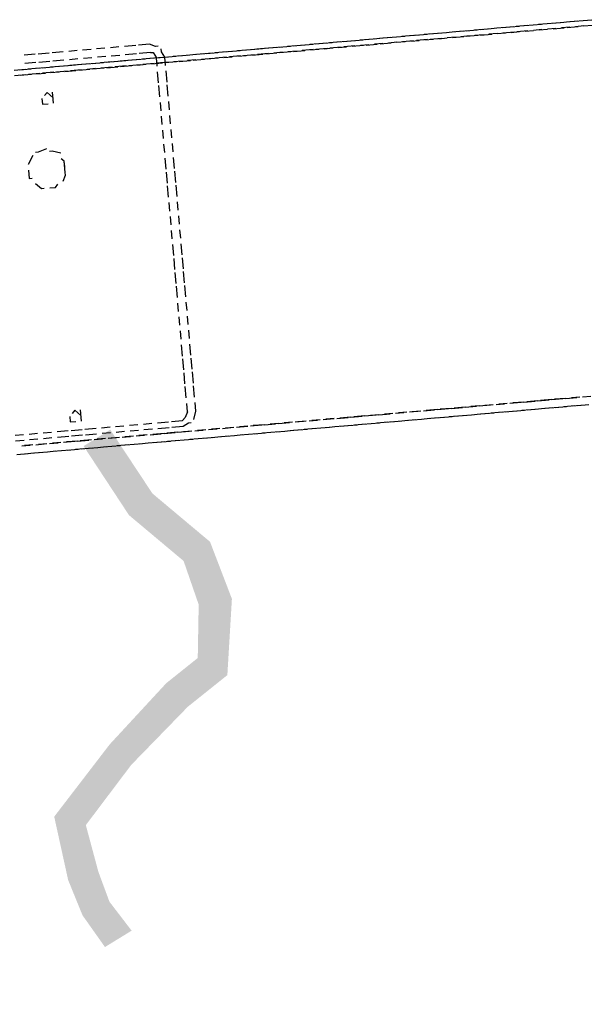
# Model space of a CAD drawing. Units: inches. Extents: x -3 to 25075, y -1 to 12425.
# Drawn here: x 3099 to 3221, y 1637 to 1850 of the extents above; entities that cross this region are included whole.
import ezdxf

# ---------------------------------------------------------------- set-up
doc = ezdxf.new("R2010")
doc.units = ezdxf.units.IN
doc.header["$MEASUREMENT"] = 0
doc.styles.get("Standard").update_dxf_attribs({"font": 'arial.ttf'})
doc.dimstyles.new('ISO-25', dxfattribs={"dimtxt": 2.5, "dimasz": 2.5, "dimexe": 1.25, "dimexo": 0.625, "dimtad": 1, "dimtxsty": 'Standard', "dimcen": 2.5, "dimadec": 0, "dimazin": 0, "dimtfac": 1, "dimtmove": 0, "dimatfit": 3, "dimfxl": 1, "dimarcsym": 0})

# ---------------------------------------------------------------- blocks, each defined once
blk = doc.blocks.new('RAK ALU')
for points in [[(13566.56, 6476.78), (13572.62, 6479.81), (13575.04, 6461.02)], [(13572.62, 6479.81), (13575.04, 6461.02), (13580.5, 6465.26)], [(13575.04, 6461.02), (13580.5, 6465.26), (13585.95, 6450.11)], [(13580.5, 6465.26), (13585.95, 6450.11), (13592.01, 6453.75)], [(13585.95, 6450.11), (13592.01, 6453.75), (13588.38, 6440.41)], [(13592.01, 6453.75), (13588.38, 6440.41), (13595.65, 6441.02)], [(13588.38, 6440.41), (13595.65, 6441.02), (13587.17, 6428.9)], [(13595.65, 6441.02), (13587.17, 6428.9), (13593.23, 6424.66)], [(13587.17, 6428.9), (13593.23, 6424.66), (13579.89, 6424.05)], [(13579.89, 6424.05), (13584.14, 6418.6), (13566.56, 6411.93)], [(13593.23, 6424.66), (13579.89, 6424.05), (13584.14, 6418.6)], [(13584.14, 6418.6), (13566.56, 6411.93), (13570.8, 6407.08)], [(13566.56, 6411.93), (13570.8, 6407.08), (13553.23, 6397.38)], [(13570.8, 6407.08), (13553.23, 6397.38), (13559.89, 6394.96)], [(13553.23, 6397.38), (13559.89, 6394.96), (13555.04, 6383.44)], [(13559.89, 6394.96), (13555.04, 6383.44), (13561.71, 6384.66)], [(13555.04, 6383.44), (13561.71, 6384.66), (13557.47, 6375.56)], [(13561.71, 6384.66), (13557.47, 6375.56), (13563.53, 6377.99)], [(13557.47, 6375.56), (13563.53, 6377.99), (13561.71, 6368.29)], [(13563.53, 6377.99), (13561.71, 6368.29), (13567.77, 6371.32)]]:
    blk.add_hatch(color=256).paths.add_polyline_path(points)
for points in [[(13563.53, 6562.23), (13561.11, 6562.23)], [(13566.56, 6562.23), (13564.14, 6562.23)], [(13569.59, 6562.23), (13567.17, 6562.23)], [(13572.62, 6562.23), (13570.8, 6562.23)], [(13575.65, 6562.23), (13573.83, 6562.23)], [(13578.68, 6562.23), (13576.86, 6562.23)], [(13581.71, 6562.23), (13579.89, 6562.23)], [(13585.35, 6562.23), (13582.92, 6562.23)], [(13588.38, 6562.23), (13585.95, 6562.23)], [(13590.2, 6561.63), (13589.59, 6561.63), (13588.38, 6562.23)], [(13563.53, 6560.41), (13561.11, 6560.41)], [(13566.56, 6560.41), (13564.14, 6560.41)], [(13569.59, 6560.41), (13567.17, 6560.41)], [(13572.62, 6560.41), (13570.8, 6560.41)], [(13575.65, 6560.41), (13573.83, 6560.41)], [(13578.68, 6560.41), (13576.86, 6560.41)], [(13581.71, 6560.41), (13579.89, 6560.41)], [(13585.35, 6560.41), (13582.92, 6560.41)], [(13588.38, 6560.41), (13585.95, 6560.41)], [(13588.38, 6560.41), (13588.98, 6560.41), (13589.59, 6559.2)], [(13591.41, 6559.2), (13590.8, 6560.41), (13590.8, 6561.02)], [(13558.68, 6559.2), (13561.11, 6559.2)], [(13561.11, 6557.99), (13558.68, 6557.99)], [(13559.89, 6559.2), (13562.32, 6559.2)], [(13559.89, 6557.99), (13562.32, 6557.99)], [(13561.71, 6559.2), (13564.14, 6559.2)], [(13564.14, 6557.99), (13561.71, 6557.99)], [(13563.53, 6559.2), (13565.35, 6559.2)], [(13563.53, 6557.99), (13565.35, 6557.99)], [(13564.74, 6559.2), (13567.17, 6559.2)], [(13567.17, 6557.99), (13564.74, 6557.99)], [(13566.56, 6559.2), (13568.38, 6559.2)], [(13566.56, 6557.99), (13568.38, 6557.99)], [(13567.77, 6559.2), (13570.2, 6559.2)], [(13570.2, 6557.99), (13567.77, 6557.99)], [(13569.59, 6559.2), (13572.01, 6559.2)], [(13569.59, 6557.99), (13572.01, 6557.99)], [(13570.8, 6559.2), (13573.23, 6559.2)], [(13573.23, 6557.99), (13570.8, 6557.99)], [(13572.62, 6559.2), (13575.04, 6559.2)], [(13572.62, 6557.99), (13575.04, 6557.99)], [(13574.44, 6559.2), (13576.26, 6559.2)], [(13576.26, 6557.99), (13574.44, 6557.99)], [(13575.65, 6559.2), (13578.07, 6559.2)], [(13575.65, 6557.99), (13578.07, 6557.99)], [(13577.47, 6559.2), (13579.89, 6559.2)], [(13579.89, 6557.99), (13577.47, 6557.99)], [(13578.68, 6559.2), (13581.11, 6559.2)], [(13578.68, 6557.99), (13581.11, 6557.99)], [(13580.5, 6559.2), (13582.92, 6559.2)], [(13582.92, 6557.99), (13580.5, 6557.99)], [(13581.71, 6559.2), (13584.14, 6559.2)], [(13581.71, 6557.99), (13584.14, 6557.99)], [(13583.53, 6559.2), (13585.95, 6559.2)], [(13585.95, 6557.99), (13583.53, 6557.99)], [(13585.35, 6559.2), (13587.17, 6559.2)], [(13585.35, 6557.99), (13587.17, 6557.99)], [(13586.56, 6559.2), (13588.98, 6559.2)], [(13588.98, 6557.99), (13586.56, 6557.99)], [(13588.38, 6559.2), (13590.8, 6559.2)], [(13588.38, 6557.99), (13590.8, 6557.99)], [(13589.59, 6559.2), (13592.01, 6559.2)], [(13589.59, 6557.38), (13589.59, 6559.2)], [(13592.01, 6557.99), (13589.59, 6557.99)], [(13591.41, 6559.2), (13593.83, 6559.2)], [(13591.41, 6557.38), (13591.41, 6559.2)], [(13591.41, 6557.99), (13593.83, 6557.99)], [(13593.23, 6559.2), (13595.04, 6559.2)], [(13595.04, 6557.99), (13593.23, 6557.99)], [(13594.44, 6559.2), (13596.86, 6559.2)], [(13594.44, 6557.99), (13596.86, 6557.99)], [(13596.26, 6559.2), (13598.07, 6559.2)], [(13598.07, 6557.99), (13596.26, 6557.99)], [(13597.47, 6559.2), (13599.89, 6559.2)], [(13597.47, 6557.99), (13599.89, 6557.99)], [(13599.29, 6559.2), (13601.71, 6559.2)], [(13601.71, 6557.99), (13599.29, 6557.99)], [(13600.5, 6559.2), (13602.92, 6559.2)], [(13600.5, 6557.99), (13602.92, 6557.99)], [(13602.32, 6559.2), (13604.74, 6559.2)], [(13604.74, 6557.99), (13602.32, 6557.99)], [(13604.14, 6559.2), (13605.95, 6559.2)], [(13604.14, 6557.99), (13605.95, 6557.99)], [(13605.35, 6559.2), (13607.77, 6559.2)], [(13607.77, 6557.99), (13605.35, 6557.99)], [(13607.17, 6559.2), (13608.98, 6559.2)], [(13607.17, 6557.99), (13608.98, 6557.99)], [(13608.38, 6559.2), (13610.8, 6559.2)], [(13610.8, 6557.99), (13608.38, 6557.99)], [(13610.2, 6559.2), (13612.62, 6559.2)], [(13610.2, 6557.99), (13612.62, 6557.99)], [(13611.41, 6559.2), (13613.83, 6559.2)], [(13613.83, 6557.99), (13611.41, 6557.99)], [(13613.23, 6559.2), (13615.65, 6559.2)], [(13613.23, 6557.99), (13615.65, 6557.99)], [(13615.04, 6559.2), (13616.86, 6559.2)], [(13616.86, 6557.99), (13615.04, 6557.99)], [(13616.26, 6559.2), (13618.68, 6559.2)], [(13616.26, 6557.99), (13618.68, 6557.99)], [(13618.07, 6559.2), (13619.89, 6559.2)], [(13619.89, 6557.99), (13618.07, 6557.99)], [(13619.29, 6559.2), (13621.71, 6559.2)], [(13619.29, 6557.99), (13621.71, 6557.99)], [(13621.11, 6559.2), (13623.53, 6559.2)], [(13623.53, 6557.99), (13621.11, 6557.99)], [(13622.92, 6559.2), (13624.74, 6559.2)], [(13622.92, 6557.99), (13624.74, 6557.99)], [(13624.14, 6559.2), (13626.56, 6559.2)], [(13626.56, 6557.99), (13624.14, 6557.99)], [(13625.95, 6559.2), (13627.77, 6559.2)], [(13625.95, 6557.99), (13627.77, 6557.99)], [(13627.17, 6559.2), (13629.59, 6559.2)], [(13629.59, 6557.99), (13627.17, 6557.99)], [(13628.98, 6559.2), (13630.8, 6559.2)], [(13628.98, 6557.99), (13630.8, 6557.99)], [(13630.2, 6559.2), (13632.62, 6559.2)], [(13632.62, 6557.99), (13630.2, 6557.99)], [(13632.01, 6559.2), (13634.44, 6559.2)], [(13632.01, 6557.99), (13634.44, 6557.99)], [(13633.83, 6559.2), (13635.65, 6559.2)], [(13635.65, 6557.99), (13633.83, 6557.99)], [(13635.04, 6559.2), (13637.47, 6559.2)], [(13635.04, 6557.99), (13637.47, 6557.99)], [(13636.86, 6559.2), (13638.68, 6559.2)], [(13638.68, 6557.99), (13636.86, 6557.99)], [(13638.07, 6559.2), (13640.5, 6559.2)], [(13638.07, 6557.99), (13640.5, 6557.99)], [(13639.89, 6559.2), (13641.71, 6559.2)], [(13641.71, 6557.99), (13639.89, 6557.99)], [(13641.71, 6559.2), (13643.53, 6559.2)], [(13641.71, 6557.99), (13643.53, 6557.99)], [(13642.92, 6559.2), (13645.35, 6559.2)], [(13645.35, 6557.99), (13642.92, 6557.99)], [(13644.74, 6559.2), (13646.56, 6559.2)], [(13644.74, 6557.99), (13646.56, 6557.99)], [(13645.95, 6559.2), (13648.38, 6559.2)], [(13648.38, 6557.99), (13645.95, 6557.99)], [(13647.77, 6559.2), (13649.59, 6559.2)], [(13647.77, 6557.99), (13649.59, 6557.99)], [(13648.98, 6559.2), (13651.41, 6559.2)], [(13651.41, 6557.99), (13648.98, 6557.99)], [(13650.8, 6559.2), (13652.62, 6559.2)], [(13650.8, 6557.99), (13652.62, 6557.99)], [(13652.62, 6559.2), (13654.44, 6559.2)], [(13654.44, 6557.99), (13652.62, 6557.99)], [(13653.83, 6559.2), (13656.26, 6559.2)], [(13653.83, 6557.99), (13656.26, 6557.99)], [(13655.65, 6559.2), (13657.47, 6559.2)], [(13657.47, 6557.99), (13655.65, 6557.99)], [(13656.86, 6559.2), (13659.29, 6559.2)], [(13656.86, 6557.99), (13659.29, 6557.99)], [(13658.68, 6559.2), (13660.5, 6559.2)], [(13660.5, 6557.99), (13658.68, 6557.99)], [(13659.89, 6559.2), (13662.32, 6559.2)], [(13659.89, 6557.99), (13662.32, 6557.99)], [(13661.71, 6559.2), (13663.53, 6559.2)], [(13663.53, 6557.99), (13661.71, 6557.99)], [(13663.53, 6559.2), (13665.35, 6559.2)], [(13663.53, 6557.99), (13665.35, 6557.99)], [(13664.74, 6559.2), (13667.17, 6559.2)], [(13667.17, 6557.99), (13664.74, 6557.99)], [(13666.56, 6559.2), (13668.38, 6559.2)], [(13666.56, 6557.99), (13668.38, 6557.99)], [(13667.77, 6559.2), (13670.2, 6559.2)], [(13670.2, 6557.99), (13667.77, 6557.99)], [(13669.59, 6559.2), (13671.41, 6559.2)], [(13669.59, 6557.99), (13671.41, 6557.99)], [(13671.41, 6559.2), (13673.23, 6559.2)], [(13673.23, 6557.99), (13671.41, 6557.99)], [(13672.62, 6559.2), (13674.44, 6559.2)], [(13672.62, 6557.99), (13674.44, 6557.99)], [(13674.44, 6559.2), (13676.26, 6559.2)], [(13676.26, 6557.99), (13674.44, 6557.99)], [(13675.65, 6559.2), (13678.07, 6559.2)], [(13675.65, 6557.99), (13678.07, 6557.99)], [(13677.47, 6559.2), (13679.29, 6559.2)], [(13679.29, 6557.99), (13677.47, 6557.99)], [(13678.68, 6559.2), (13681.11, 6559.2)], [(13678.68, 6557.99), (13681.11, 6557.99)], [(13680.5, 6559.2), (13682.32, 6559.2)], [(13682.32, 6557.99), (13680.5, 6557.99)], [(13682.32, 6559.2), (13684.14, 6559.2)], [(13682.32, 6557.99), (13684.14, 6557.99)], [(13589.59, 6553.75), (13589.59, 6556.17)], [(13591.41, 6553.75), (13591.41, 6556.17)], [(13566.56, 6552.53), (13565.95, 6553.14), (13565.35, 6553.75), (13564.74, 6553.14)], [(13566.56, 6551.32), (13566.56, 6553.75)], [(13564.14, 6552.53), (13564.14, 6551.32), (13565.35, 6551.32), (13565.35, 6551.32)], [(13589.59, 6550.72), (13589.59, 6553.14)], [(13591.41, 6550.72), (13591.41, 6553.14)], [(13589.59, 6547.69), (13589.59, 6549.5)], [(13591.41, 6547.69), (13591.41, 6549.5)], [(13589.59, 6544.66), (13589.59, 6546.47)], [(13591.41, 6544.66), (13591.41, 6546.47)], [(13589.59, 6541.63), (13589.59, 6543.44)], [(13591.41, 6541.63), (13591.41, 6543.44)], [(13564.14, 6541.63), (13562.32, 6541.02), (13561.71, 6541.02)], [(13567.17, 6540.41), (13565.35, 6541.02), (13564.74, 6541.02)], [(13561.11, 6540.41), (13559.89, 6538.6), (13559.89, 6538.6)], [(13567.77, 6537.38), (13567.77, 6538.6), (13567.17, 6539.2)], [(13567.77, 6536.17), (13567.77, 6538.6)], [(13589.59, 6538.6), (13589.59, 6540.41)], [(13591.41, 6538.6), (13591.41, 6540.41)], [(13559.89, 6537.38), (13559.89, 6535.56), (13560.5, 6535.56)], [(13589.59, 6534.96), (13589.59, 6537.38)], [(13591.41, 6534.96), (13591.41, 6537.38)], [(13561.11, 6534.35), (13562.32, 6533.14), (13562.92, 6533.14)], [(13567.17, 6534.35), (13567.77, 6535.56), (13567.77, 6536.17)], [(13589.59, 6531.93), (13589.59, 6534.35)], [(13591.41, 6531.93), (13591.41, 6534.35)], [(13564.14, 6533.14), (13565.35, 6533.14), (13565.95, 6533.75)], [(13589.59, 6528.9), (13589.59, 6531.32)], [(13591.41, 6528.9), (13591.41, 6531.32)], [(13589.59, 6525.87), (13589.59, 6527.69)], [(13591.41, 6525.87), (13591.41, 6527.69)], [(13589.59, 6522.84), (13589.59, 6524.66)], [(13591.41, 6522.84), (13591.41, 6524.66)], [(13589.59, 6519.81), (13589.59, 6521.63)], [(13591.41, 6519.81), (13591.41, 6521.63)], [(13589.59, 6516.17), (13589.59, 6518.6)], [(13591.41, 6516.17), (13591.41, 6518.6)], [(13589.59, 6513.14), (13589.59, 6515.56)], [(13591.41, 6513.14), (13591.41, 6515.56)], [(13589.59, 6510.11), (13589.59, 6512.53)], [(13591.41, 6510.11), (13591.41, 6512.53)], [(13589.59, 6507.08), (13589.59, 6509.5)], [(13591.41, 6507.08), (13591.41, 6509.5)], [(13589.59, 6504.05), (13589.59, 6505.87)], [(13591.41, 6504.05), (13591.41, 6505.87)], [(13589.59, 6501.02), (13589.59, 6502.84)], [(13591.41, 6501.02), (13591.41, 6502.84)], [(13589.59, 6497.99), (13589.59, 6499.81)], [(13591.41, 6497.99), (13591.41, 6499.81)], [(13589.59, 6494.35), (13589.59, 6496.78)], [(13591.41, 6494.35), (13591.41, 6496.78)], [(13589.59, 6491.32), (13589.59, 6493.75)], [(13591.41, 6491.32), (13591.41, 6493.75)], [(13589.59, 6488.29), (13589.59, 6490.72)], [(13591.41, 6488.29), (13591.41, 6490.72)], [(13589.59, 6485.26), (13589.59, 6487.69)], [(13591.41, 6485.26), (13591.41, 6487.69)], [(13564.14, 6483.44), (13564.14, 6482.23), (13565.35, 6482.23), (13565.35, 6482.23)], [(13566.56, 6483.44), (13565.95, 6484.05), (13565.35, 6484.66), (13564.74, 6484.05)], [(13566.56, 6482.23), (13566.56, 6484.66)], [(13589.59, 6482.23), (13589.59, 6484.05)], [(13591.41, 6482.23), (13591.41, 6484.05)], [(13589.59, 6482.23), (13588.98, 6481.02), (13588.38, 6480.41)], [(13590.8, 6480.41), (13590.8, 6480.41), (13591.41, 6482.23)], [(13552.01, 6480.41), (13553.83, 6480.41)], [(13552.01, 6479.2), (13553.83, 6479.2)], [(13555.04, 6480.41), (13556.86, 6480.41)], [(13555.04, 6479.2), (13556.86, 6479.2)], [(13558.07, 6480.41), (13559.89, 6480.41)], [(13558.07, 6479.2), (13559.89, 6479.2)], [(13561.11, 6480.41), (13563.53, 6480.41)], [(13561.11, 6479.2), (13563.53, 6479.2)], [(13564.14, 6480.41), (13566.56, 6480.41)], [(13564.14, 6479.2), (13566.56, 6479.2)], [(13567.17, 6480.41), (13569.59, 6480.41)], [(13567.17, 6479.2), (13569.59, 6479.2)], [(13570.8, 6480.41), (13572.62, 6480.41)], [(13570.8, 6479.2), (13572.62, 6479.2)], [(13573.83, 6480.41), (13575.65, 6480.41)], [(13573.83, 6479.2), (13575.65, 6479.2)], [(13576.86, 6480.41), (13578.68, 6480.41)], [(13576.86, 6479.2), (13578.68, 6479.2)], [(13579.89, 6480.41), (13581.71, 6480.41)], [(13579.89, 6479.2), (13581.71, 6479.2)], [(13582.92, 6480.41), (13585.35, 6480.41)], [(13582.92, 6479.2), (13585.35, 6479.2)], [(13585.95, 6480.41), (13588.38, 6480.41)], [(13585.95, 6479.2), (13588.38, 6479.2)], [(13588.38, 6479.2), (13589.59, 6479.81), (13590.2, 6479.81)], [(13553.23, 6477.99), (13555.04, 6477.99)], [(13555.65, 6477.99), (13553.83, 6477.99)], [(13556.26, 6477.99), (13558.07, 6477.99)], [(13558.68, 6477.99), (13556.86, 6477.99)], [(13559.29, 6477.99), (13561.11, 6477.99)], [(13561.71, 6477.99), (13559.89, 6477.99)], [(13562.32, 6477.99), (13564.74, 6477.99)], [(13565.35, 6477.99), (13562.92, 6477.99)], [(13565.35, 6477.99), (13567.77, 6477.99)], [(13568.38, 6477.99), (13565.95, 6477.99)], [(13568.98, 6477.99), (13570.8, 6477.99)], [(13571.41, 6477.99), (13569.59, 6477.99)], [(13572.01, 6477.99), (13573.83, 6477.99)], [(13574.44, 6477.99), (13572.62, 6477.99)], [(13575.04, 6477.99), (13576.86, 6477.99)], [(13577.47, 6477.99), (13575.65, 6477.99)], [(13578.07, 6477.99), (13579.89, 6477.99)], [(13580.5, 6477.99), (13578.68, 6477.99)], [(13581.11, 6477.99), (13583.53, 6477.99)], [(13584.14, 6477.99), (13581.71, 6477.99)], [(13584.14, 6477.99), (13586.56, 6477.99)], [(13587.17, 6477.99), (13584.74, 6477.99)], [(13587.17, 6477.99), (13589.59, 6477.99)], [(13590.2, 6477.99), (13588.38, 6477.99)], [(13590.8, 6477.99), (13592.62, 6477.99)], [(13593.23, 6477.99), (13591.41, 6477.99)], [(13593.83, 6477.99), (13595.65, 6477.99)], [(13596.26, 6477.99), (13594.44, 6477.99)], [(13596.86, 6477.99), (13598.68, 6477.99)], [(13599.29, 6477.99), (13597.47, 6477.99)], [(13599.89, 6477.99), (13602.32, 6477.99)], [(13602.32, 6477.99), (13600.5, 6477.99)], [(13602.92, 6477.99), (13605.35, 6477.99)], [(13605.95, 6477.99), (13603.53, 6477.99)], [(13605.95, 6477.99), (13608.38, 6477.99)], [(13608.98, 6477.99), (13607.17, 6477.99)], [(13608.98, 6477.99), (13611.41, 6477.99)], [(13612.01, 6477.99), (13610.2, 6477.99)], [(13612.62, 6477.99), (13614.44, 6477.99)], [(13615.04, 6477.99), (13613.23, 6477.99)], [(13615.65, 6477.99), (13617.47, 6477.99)], [(13618.07, 6477.99), (13616.26, 6477.99)], [(13618.68, 6477.99), (13621.11, 6477.99)], [(13621.11, 6477.99), (13619.29, 6477.99)], [(13621.71, 6477.99), (13624.14, 6477.99)], [(13624.74, 6477.99), (13622.32, 6477.99)], [(13624.74, 6477.99), (13627.17, 6477.99)], [(13627.77, 6477.99), (13625.35, 6477.99)], [(13627.77, 6477.99), (13630.2, 6477.99)], [(13630.8, 6477.99), (13628.98, 6477.99)], [(13630.8, 6477.99), (13633.23, 6477.99)], [(13633.83, 6477.99), (13632.01, 6477.99)], [(13634.44, 6477.99), (13636.26, 6477.99)], [(13636.86, 6477.99), (13635.04, 6477.99)], [(13637.47, 6477.99), (13639.29, 6477.99)], [(13639.89, 6477.99), (13638.07, 6477.99)], [(13640.5, 6477.99), (13642.92, 6477.99)], [(13643.53, 6477.99), (13641.11, 6477.99)], [(13643.53, 6477.99), (13645.95, 6477.99)], [(13646.56, 6477.99), (13644.14, 6477.99)], [(13646.56, 6477.99), (13648.98, 6477.99)], [(13649.59, 6477.99), (13647.17, 6477.99)], [(13649.59, 6477.99), (13652.01, 6477.99)], [(13652.62, 6477.99), (13650.8, 6477.99)], [(13652.62, 6477.99), (13655.04, 6477.99)], [(13655.65, 6477.99), (13653.83, 6477.99)], [(13656.26, 6477.99), (13658.07, 6477.99)], [(13658.68, 6477.99), (13656.86, 6477.99)], [(13659.29, 6477.99), (13661.71, 6477.99)], [(13662.32, 6477.99), (13659.89, 6477.99)], [(13662.32, 6477.99), (13664.74, 6477.99)], [(13665.35, 6477.99), (13662.92, 6477.99)], [(13665.35, 6477.99), (13667.77, 6477.99)], [(13668.38, 6477.99), (13665.95, 6477.99)], [(13668.38, 6477.99), (13670.8, 6477.99)], [(13671.41, 6477.99), (13668.98, 6477.99)], [(13671.41, 6477.99), (13673.83, 6477.99)], [(13674.44, 6477.99), (13672.62, 6477.99)], [(13675.04, 6477.99), (13676.86, 6477.99)], [(13554.44, 6476.17), (13552.01, 6476.17)], [(13555.65, 6476.17), (13553.83, 6476.17)], [(13557.47, 6476.17), (13555.04, 6476.17)], [(13558.68, 6476.17), (13556.86, 6476.17)], [(13560.5, 6476.17), (13558.68, 6476.17)], [(13561.71, 6476.17), (13559.89, 6476.17)], [(13563.53, 6476.17), (13561.71, 6476.17)], [(13565.35, 6476.17), (13562.92, 6476.17)], [(13566.56, 6476.17), (13564.74, 6476.17)], [(13568.38, 6476.17), (13565.95, 6476.17)], [(13569.59, 6476.17), (13567.77, 6476.17)], [(13571.41, 6476.17), (13569.59, 6476.17)], [(13572.62, 6476.17), (13570.8, 6476.17)], [(13574.44, 6476.17), (13572.62, 6476.17)], [(13576.26, 6476.17), (13573.83, 6476.17)], [(13577.47, 6476.17), (13575.65, 6476.17)], [(13579.29, 6476.17), (13577.47, 6476.17)], [(13580.5, 6476.17), (13578.68, 6476.17)], [(13582.32, 6476.17), (13580.5, 6476.17)], [(13584.14, 6476.17), (13581.71, 6476.17)], [(13585.35, 6476.17), (13583.53, 6476.17)], [(13587.17, 6476.17), (13584.74, 6476.17)], [(13588.38, 6476.17), (13586.56, 6476.17)], [(13590.2, 6476.17), (13588.38, 6476.17)], [(13591.41, 6476.17), (13589.59, 6476.17)], [(13593.23, 6476.17), (13591.41, 6476.17)], [(13595.04, 6476.17), (13592.62, 6476.17)], [(13596.26, 6476.17), (13594.44, 6476.17)], [(13598.07, 6476.17), (13595.65, 6476.17)], [(13599.29, 6476.17), (13597.47, 6476.17)], [(13601.11, 6476.17), (13599.29, 6476.17)], [(13602.32, 6476.17), (13600.5, 6476.17)], [(13604.14, 6476.17), (13602.32, 6476.17)], [(13605.95, 6476.17), (13603.53, 6476.17)], [(13607.17, 6476.17), (13605.35, 6476.17)], [(13608.98, 6476.17), (13607.17, 6476.17)], [(13610.2, 6476.17), (13608.38, 6476.17)], [(13612.01, 6476.17), (13610.2, 6476.17)], [(13613.83, 6476.17), (13611.41, 6476.17)], [(13615.04, 6476.17), (13613.23, 6476.17)], [(13616.86, 6476.17), (13614.44, 6476.17)], [(13618.07, 6476.17), (13616.26, 6476.17)], [(13619.89, 6476.17), (13618.07, 6476.17)], [(13621.11, 6476.17), (13619.29, 6476.17)], [(13622.92, 6476.17), (13621.11, 6476.17)], [(13624.74, 6476.17), (13622.32, 6476.17)], [(13625.95, 6476.17), (13624.14, 6476.17)], [(13627.77, 6476.17), (13625.35, 6476.17)], [(13628.98, 6476.17), (13627.17, 6476.17)], [(13630.8, 6476.17), (13628.98, 6476.17)], [(13632.62, 6476.17), (13630.2, 6476.17)], [(13633.83, 6476.17), (13632.01, 6476.17)], [(13635.65, 6476.17), (13633.23, 6476.17)], [(13636.86, 6476.17), (13635.04, 6476.17)], [(13638.68, 6476.17), (13636.26, 6476.17)], [(13639.89, 6476.17), (13638.07, 6476.17)], [(13641.71, 6476.17), (13639.89, 6476.17)], [(13643.53, 6476.17), (13641.11, 6476.17)], [(13644.74, 6476.17), (13642.92, 6476.17)], [(13646.56, 6476.17), (13644.14, 6476.17)], [(13647.77, 6476.17), (13645.95, 6476.17)], [(13649.59, 6476.17), (13647.17, 6476.17)], [(13650.8, 6476.17), (13648.98, 6476.17)], [(13652.62, 6476.17), (13650.8, 6476.17)], [(13654.44, 6476.17), (13652.01, 6476.17)], [(13655.65, 6476.17), (13653.83, 6476.17)], [(13657.47, 6476.17), (13655.04, 6476.17)], [(13658.68, 6476.17), (13656.86, 6476.17)], [(13660.5, 6476.17), (13658.07, 6476.17)], [(13662.32, 6476.17), (13659.89, 6476.17)], [(13663.53, 6476.17), (13661.71, 6476.17)], [(13665.35, 6476.17), (13662.92, 6476.17)], [(13666.56, 6476.17), (13664.74, 6476.17)], [(13668.38, 6476.17), (13665.95, 6476.17)], [(13669.59, 6476.17), (13667.77, 6476.17)], [(13671.41, 6476.17), (13668.98, 6476.17)], [(13673.23, 6476.17), (13670.8, 6476.17)], [(13674.44, 6476.17), (13672.62, 6476.17)], [(13676.26, 6476.17), (13673.83, 6476.17)]]:
    blk.add_lwpolyline(points)
blk = doc.blocks.new('*D43')
at = {"color": 0, "lineweight": -2, "transparency": 16777216}
for p, q in [((3473.05, 1635.43), (3485.09, 1497.84)), ((2277.62, 1530.87), (2289.65, 1393.28)), ((2336.85, 1427.53), (3432.66, 1523.37))]:
    blk.add_line(p, q, dxfattribs=at)
at = {"color": 0, "transparency": 16777216}
for points in [[(3431.94, 1531.67), (3433.39, 1515.07), (3482.47, 1527.73)], [(2336.12, 1435.83), (2337.57, 1419.22), (2287.04, 1423.17)]]:
    blk.add_solid(points, dxfattribs=at)
at = {"layer": 'Defpoints', "color": 0, "transparency": 16777216}
for p in [(3471.31, 1655.35), (2275.88, 1550.79), (3482.47, 1527.73)]:
    blk.add_point(p, dxfattribs=at)
at = {"color": 0, "transparency": 16777216, "insert": (2881.11, 1520.83), "char_height": 50, "attachment_point": 5, "rotation": 4.9986}
blk.add_mtext('1200', dxfattribs=at)

msp = doc.modelspace()

# ---------------------------------------------------------------- block references
at = {"linetype": 'Continuous', "lineweight": 0, "rotation": 4.998569195378879}
msp.add_blockref('RAK ALU', (-9838.285, -5876.523), dxfattribs=at)

# ---------------------------------------------------------------- dimensions: what is measured, and where the dimension line sits
dim = msp.add_linear_dim(base=(3482.475, 1527.726), p1=(2275.876, 1550.794), p2=(3471.312, 1655.351), angle=4.99857, dimstyle='ISO-25', override={"dimtxt": 50, "dimasz": 50, "dimexe": 30, "dimexo": 20, "dimgap": 20})
dim.commit()
dim.dimension.update_dxf_attribs({"geometry": '*D43', "text_midpoint": (2885.076, 1475.475), "dimtype": 161})

doc.saveas('drawing.dxf')
